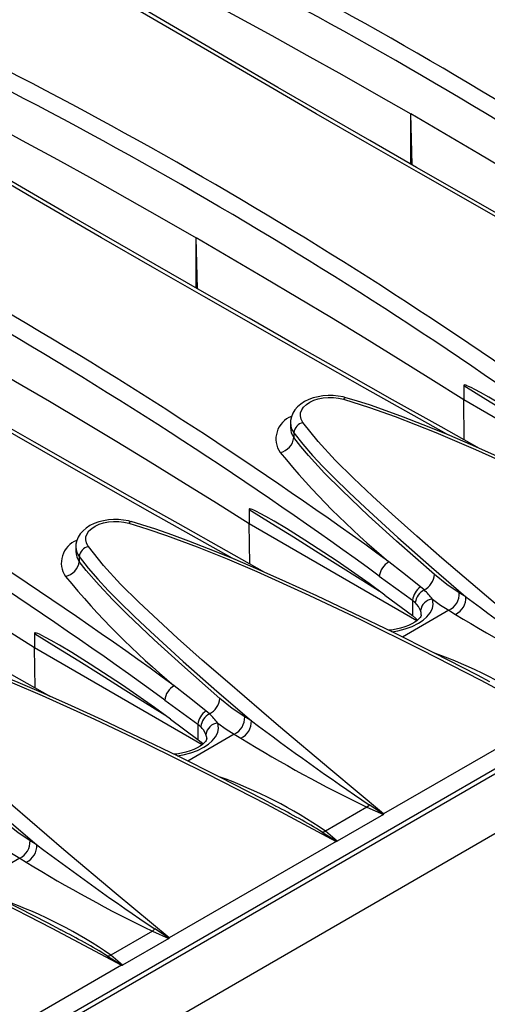
# Model space of a CAD drawing. Units: millimetres. Extents: x 56 to 3304, y 56 to 2320.
# Drawn here: x 2552 to 2591, y 1738 to 1820 of the extents above; entities that cross this region are included whole.
import ezdxf

# ---------------------------------------------------------------- set-up
doc = ezdxf.new("R2010")
doc.units = ezdxf.units.MM
doc.header["$LTSCALE"] = 8
doc.layers.add('HAURATON_PRODUCT_CONTOUR', color=7, linetype='Continuous', lineweight=25)

msp = doc.modelspace()

# ---------------------------------------------------------------- linework, layer by layer
at = {"layer": 'HAURATON_PRODUCT_CONTOUR'}
for p, q in [((3022.689, 2006.434), (2316.996, 1599.046)), ((3025.707, 2003.248), (2320.014, 1595.861)), ((2584.599, 1807.602), (2584.472, 1811.8)), ((2584.472, 1807.674), (2584.472, 1811.8)), ((2316.6, 1599.259), (2668.496, 1802.405)), ((2566.921, 1797.396), (2566.794, 1801.595)), ((2566.794, 1797.469), (2566.794, 1801.595)), ((2588.841, 1789.449), (2588.841, 1788.256)), ((2588.892, 1784.96), (2588.841, 1788.256)), ((2602.655, 1780.281), (2588.841, 1788.256)), ((2574.566, 1786.355), (2574.566, 1785.985)), ((2574.849, 1785.556), (2574.849, 1785.168)), ((2571.163, 1779.244), (2571.163, 1778.051)), ((2571.215, 1774.755), (2571.163, 1778.051)), ((2584.977, 1770.076), (2571.163, 1778.051)), ((2556.889, 1776.15), (2556.889, 1775.78)), ((2557.171, 1775.351), (2557.171, 1774.963)), ((2581.889, 1773.752), (2584.629, 1771.759)), ((2585.587, 1772.607), (2585.29, 1772.859)), ((2582.353, 1772.189), (2584.629, 1770.51)), ((2589.028, 1772.048), (2588.478, 1772.382)), ((2584.629, 1771.759), (2584.629, 1770.51)), ((2584.629, 1771.759), (2584.853, 1771.566)), ((2587.622, 1770.934), (2583.795, 1768.725)), ((2584.629, 1770.51), (2584.883, 1770.291)), ((2584.883, 1770.291), (2585.03, 1770.119)), ((2587.622, 1770.934), (2588.168, 1770.602)), ((2553.486, 1769.039), (2553.486, 1767.846)), ((2553.537, 1764.549), (2553.486, 1767.846)), ((2567.3, 1759.871), (2553.486, 1767.846)), ((2564.211, 1763.547), (2566.951, 1761.554)), ((2567.909, 1762.402), (2567.612, 1762.654)), ((2571.35, 1761.843), (2570.8, 1762.176)), ((2564.676, 1761.984), (2566.951, 1760.305)), ((2566.951, 1761.554), (2566.951, 1760.305)), ((2566.951, 1761.554), (2567.175, 1761.361)), ((2596.003, 1762.121), (2582.245, 1754.179)), ((2569.944, 1760.729), (2566.117, 1758.52)), ((2569.944, 1760.729), (2570.49, 1760.397)), ((2566.951, 1760.305), (2567.206, 1760.086)), ((2567.206, 1760.086), (2567.352, 1759.914)), ((2573.311, 1754.84), (2573.341, 1754.824)), ((2580.871, 1754.725), (2577.453, 1752.752)), ((2582.224, 1754.117), (2578.424, 1751.924)), ((2580.871, 1754.725), (2582.224, 1754.117)), ((2578.424, 1751.924), (2577.453, 1752.752)), ((2553.673, 1751.638), (2553.122, 1751.971)), ((2578.325, 1751.916), (2564.567, 1743.974)), ((2552.267, 1750.524), (2548.44, 1748.315)), ((2552.267, 1750.524), (2552.812, 1750.191)), ((2555.634, 1744.634), (2555.663, 1744.619)), ((2563.194, 1744.52), (2559.775, 1742.547)), ((2563.194, 1744.52), (2564.546, 1743.912)), ((2564.546, 1743.912), (2560.747, 1741.719)), ((2560.747, 1741.719), (2559.775, 1742.547)), ((2560.648, 1741.711), (2546.89, 1733.769))]:
    msp.add_line(p, q, dxfattribs=at)
at = {"layer": 'HAURATON_PRODUCT_CONTOUR', "flags": 128}
for points in [[(2607.816, 1794.467), (2604.666, 1796.231), (2600.666, 1798.478), (2596.695, 1800.719), (2592.754, 1802.952), (2588.843, 1805.176), (2584.963, 1807.392), (2581.116, 1809.599), (2577.301, 1811.797), (2573.52, 1813.983), (2569.775, 1816.159), (2566.057, 1818.329), (2562.367, 1820.491), (2558.707, 1822.646), (2555.074, 1824.793), (2551.472, 1826.934), (2547.899, 1829.066), (2544.532, 1831.085)], [(2605.289, 1795.55), (2605.131, 1795.639), (2598.38, 1799.435), (2591.704, 1803.214), (2585.108, 1806.974), (2580.883, 1809.396), (2576.694, 1811.809), (2572.455, 1814.262), (2568.254, 1816.705), (2564.089, 1819.138), (2559.964, 1821.56), (2555.873, 1823.975), (2551.821, 1826.378), (2547.808, 1828.77), (2546.349, 1829.645)], [(2561.365, 1824.528), (2564.309, 1822.971), (2567.238, 1821.405), (2570.151, 1819.829), (2573.048, 1818.242), (2575.928, 1816.646), (2578.793, 1815.041), (2581.64, 1813.425), (2584.472, 1811.8)], [(2590.138, 1784.262), (2586.988, 1786.026), (2582.988, 1788.273), (2579.017, 1790.514), (2575.076, 1792.747), (2571.165, 1794.971), (2567.286, 1797.187), (2563.438, 1799.394), (2559.623, 1801.591), (2555.843, 1803.778), (2552.097, 1805.954), (2548.379, 1808.123), (2544.69, 1810.286), (2541.029, 1812.441), (2537.397, 1814.588), (2533.794, 1816.728), (2530.221, 1818.861), (2526.854, 1820.88)], [(2587.612, 1785.345), (2587.452, 1785.434), (2580.703, 1789.23), (2574.025, 1793.01), (2567.43, 1796.769), (2563.206, 1799.191), (2559.016, 1801.604), (2553.371, 1804.873), (2547.794, 1808.124), (2542.286, 1811.355), (2536.839, 1814.573), (2531.462, 1817.77), (2528.665, 1819.445)], [(2543.687, 1814.323), (2546.632, 1812.766), (2549.56, 1811.2), (2552.473, 1809.623), (2555.37, 1808.037), (2558.251, 1806.441), (2561.115, 1804.836), (2563.963, 1803.22), (2566.794, 1801.595)], [(2606.519, 1798.461), (2603.822, 1800.161), (2601.109, 1801.852), (2598.378, 1803.533), (2595.631, 1805.205), (2592.866, 1806.868), (2590.085, 1808.522), (2587.287, 1810.166), (2584.472, 1811.8)], [(2572.461, 1774.057), (2569.31, 1775.821), (2565.311, 1778.068), (2561.34, 1780.309), (2557.398, 1782.542), (2553.488, 1784.766), (2549.608, 1786.982), (2545.76, 1789.189), (2541.946, 1791.386), (2538.165, 1793.573), (2534.419, 1795.749), (2530.702, 1797.918), (2527.012, 1800.08), (2523.351, 1802.236), (2519.719, 1804.383), (2516.116, 1806.523), (2512.544, 1808.656), (2509.177, 1810.675)], [(2569.934, 1775.14), (2569.776, 1775.229), (2563.025, 1779.024), (2556.349, 1782.804), (2549.752, 1786.564), (2545.528, 1788.986), (2541.338, 1791.399), (2537.099, 1793.852), (2532.898, 1796.294), (2528.734, 1798.728), (2524.609, 1801.15), (2520.517, 1803.565), (2516.466, 1805.968), (2512.453, 1808.36), (2510.994, 1809.235)], [(2588.841, 1788.256), (2586.145, 1789.956), (2583.431, 1791.646), (2580.701, 1793.328), (2577.953, 1795), (2575.189, 1796.663), (2572.407, 1798.317), (2569.609, 1799.961), (2566.794, 1801.595)], [(2554.783, 1763.852), (2551.633, 1765.615), (2547.633, 1767.863), (2543.662, 1770.104), (2539.721, 1772.336), (2535.81, 1774.561), (2531.93, 1776.777), (2528.083, 1778.984), (2524.268, 1781.181), (2520.487, 1783.368), (2516.742, 1785.544), (2513.024, 1787.713), (2509.334, 1789.875), (2505.674, 1792.03), (2502.041, 1794.178), (2498.439, 1796.318), (2494.866, 1798.451), (2491.499, 1800.47)], [(2571.163, 1778.051), (2568.467, 1779.751), (2565.754, 1781.441), (2563.023, 1783.123), (2560.276, 1784.795), (2557.511, 1786.458), (2554.73, 1788.112), (2551.931, 1789.756), (2549.117, 1791.39)], [(2600.031, 1782.394), (2598.721, 1783.34), (2596.085, 1785.173), (2593.43, 1786.921), (2591.916, 1787.87), (2590.899, 1788.479), (2590.216, 1788.87), (2589.757, 1789.118), (2589.449, 1789.274), (2589.243, 1789.37), (2589.104, 1789.427), (2589.011, 1789.46), (2588.949, 1789.476), (2588.907, 1789.483), (2588.869, 1789.481), (2588.854, 1789.475), (2588.844, 1789.463), (2588.841, 1789.449)], [(2588.841, 1789.449), (2590.669, 1788.319), (2592.496, 1787.182), (2594.323, 1786.04), (2596.15, 1784.892), (2597.977, 1783.739), (2599.566, 1782.731)], [(2579.131, 1788.433), (2578.905, 1788.495), (2578.5, 1788.569), (2578.082, 1788.609), (2577.666, 1788.614), (2577.25, 1788.584), (2576.841, 1788.519), (2576.451, 1788.42), (2576.075, 1788.284), (2575.728, 1788.113), (2575.413, 1787.907), (2575.161, 1787.69), (2574.931, 1787.426), (2574.771, 1787.172), (2574.647, 1786.874), (2574.58, 1786.572), (2574.572, 1786.354)], [(2575.6, 1786.384), (2575.562, 1786.44), (2575.441, 1786.683), (2575.387, 1786.94), (2575.406, 1787.19), (2575.497, 1787.44), (2575.654, 1787.669), (2575.88, 1787.884), (2576.156, 1788.068), (2576.492, 1788.224), (2576.857, 1788.34), (2577.264, 1788.42), (2577.678, 1788.456), (2578.111, 1788.449), (2578.526, 1788.401), (2578.935, 1788.309)], [(2578.935, 1788.309), (2578.998, 1788.381), (2579.058, 1788.426), (2579.112, 1788.44), (2579.133, 1788.437)], [(2578.935, 1788.309), (2581.09, 1787.637), (2583.183, 1786.89), (2586.54, 1785.573), (2589.824, 1784.176), (2594.15, 1782.222), (2598.412, 1780.194), (2603.412, 1777.711), (2608.362, 1775.159), (2613.681, 1772.326)], [(2608.667, 1775.251), (2607.648, 1775.788), (2604.05, 1777.639), (2600.677, 1779.329), (2597.476, 1780.886), (2594.424, 1782.328), (2591.877, 1783.493), (2589.6, 1784.5), (2587.494, 1785.395), (2585.5, 1786.206), (2583.888, 1786.833), (2582.466, 1787.357), (2581.15, 1787.812), (2580.004, 1788.18), (2579.133, 1788.437)], [(2599.923, 1764.384), (2595.565, 1768.012), (2591.267, 1771.627), (2587.049, 1775.238), (2584.983, 1777.045), (2582.956, 1778.857), (2581.338, 1780.326), (2579.753, 1781.804), (2578.24, 1783.3), (2576.843, 1784.824), (2575.6, 1786.384)], [(2574.849, 1785.556), (2575.586, 1784.615), (2576.392, 1783.69), (2577.245, 1782.775), (2578.135, 1781.866), (2579.404, 1780.623), (2580.711, 1779.389), (2583.409, 1776.935), (2586.19, 1774.489), (2589.028, 1772.048)], [(2586.435, 1773.882), (2583.299, 1776.638), (2581.007, 1778.719), (2578.797, 1780.818), (2577.385, 1782.237), (2576.05, 1783.683), (2575.426, 1784.42), (2574.849, 1785.168)], [(2553.486, 1767.846), (2550.789, 1769.545), (2548.076, 1771.236), (2545.345, 1772.918), (2542.598, 1774.59), (2539.833, 1776.253), (2537.052, 1777.907), (2534.254, 1779.551), (2531.439, 1781.185)], [(2582.353, 1772.189), (2581.043, 1773.135), (2578.407, 1774.968), (2575.753, 1776.716), (2574.239, 1777.665), (2573.221, 1778.274), (2572.538, 1778.665), (2572.079, 1778.913), (2571.772, 1779.069), (2571.565, 1779.165), (2571.427, 1779.222), (2571.334, 1779.255), (2571.271, 1779.271), (2571.23, 1779.278), (2571.191, 1779.276), (2571.177, 1779.27), (2571.166, 1779.258), (2571.163, 1779.244)], [(2571.163, 1779.244), (2572.991, 1778.113), (2574.818, 1776.977), (2576.646, 1775.835), (2578.473, 1774.687), (2580.299, 1773.534), (2581.888, 1772.526)], [(2561.453, 1778.228), (2561.227, 1778.29), (2560.822, 1778.364), (2560.404, 1778.404), (2559.988, 1778.409), (2559.573, 1778.379), (2559.164, 1778.314), (2558.773, 1778.215), (2558.398, 1778.078), (2558.051, 1777.908), (2557.735, 1777.701), (2557.483, 1777.485), (2557.254, 1777.221), (2557.094, 1776.967), (2556.969, 1776.669), (2556.903, 1776.366), (2556.894, 1776.149)], [(2557.923, 1776.179), (2557.884, 1776.235), (2557.763, 1776.477), (2557.71, 1776.735), (2557.728, 1776.985), (2557.82, 1777.235), (2557.976, 1777.464), (2558.202, 1777.679), (2558.479, 1777.863), (2558.814, 1778.019), (2559.18, 1778.135), (2559.587, 1778.214), (2560, 1778.25), (2560.433, 1778.244), (2560.848, 1778.196), (2561.257, 1778.104)], [(2561.257, 1778.104), (2561.32, 1778.176), (2561.38, 1778.22), (2561.434, 1778.235), (2561.456, 1778.232)], [(2561.257, 1778.104), (2562.826, 1777.625), (2564.359, 1777.102), (2566.887, 1776.161), (2569.363, 1775.162), (2571.802, 1774.121), (2576.097, 1772.191), (2580.329, 1770.186), (2585.321, 1767.716), (2590.262, 1765.176), (2596.003, 1762.121)], [(2590.989, 1765.046), (2589.97, 1765.583), (2586.373, 1767.434), (2582.999, 1769.123), (2579.799, 1770.681), (2576.746, 1772.122), (2574.2, 1773.288), (2571.923, 1774.295), (2569.817, 1775.19), (2567.823, 1776.001), (2566.21, 1776.628), (2564.788, 1777.152), (2563.473, 1777.607), (2562.327, 1777.975), (2561.456, 1778.232)], [(2582.245, 1754.179), (2577.887, 1757.807), (2573.59, 1761.422), (2569.371, 1765.033), (2567.306, 1766.84), (2565.278, 1768.652), (2563.661, 1770.121), (2562.075, 1771.599), (2560.563, 1773.095), (2559.165, 1774.619), (2557.923, 1776.179)], [(2557.171, 1775.351), (2557.908, 1774.41), (2558.714, 1773.485), (2559.568, 1772.57), (2560.457, 1771.661), (2561.726, 1770.418), (2563.033, 1769.184), (2565.731, 1766.73), (2568.512, 1764.284), (2571.35, 1761.843)], [(2568.757, 1763.677), (2565.622, 1766.433), (2563.331, 1768.514), (2561.119, 1770.613), (2559.932, 1771.796), (2558.8, 1772.995), (2557.749, 1774.214), (2557.171, 1774.963)], [(2585.29, 1772.859), (2583.797, 1774.037), (2582.681, 1774.924)], [(2588.478, 1772.382), (2587.459, 1773.063), (2586.435, 1773.882)], [(2582.93, 1769.157), (2583.407, 1769.233), (2584.03, 1769.396), (2584.594, 1769.605), (2585.109, 1769.863), (2585.489, 1770.111), (2585.811, 1770.388), (2586.082, 1770.716), (2586.257, 1771.071), (2586.321, 1771.45), (2586.259, 1771.85)], [(2586.259, 1771.85), (2586.939, 1771.365), (2587.622, 1770.934)], [(2585.35, 1770.574), (2585.35, 1770.574), (2585.338, 1770.5), (2585.306, 1770.427), (2585.241, 1770.329), (2585.145, 1770.221), (2585, 1770.092), (2584.81, 1769.956), (2584.574, 1769.818), (2584.298, 1769.685), (2583.986, 1769.564), (2583.639, 1769.457), (2583.269, 1769.37), (2582.881, 1769.307), (2582.662, 1769.287)], [(2564.676, 1761.984), (2563.366, 1762.93), (2560.73, 1764.763), (2558.075, 1766.511), (2556.561, 1767.459), (2555.544, 1768.069), (2554.86, 1768.46), (2554.402, 1768.708), (2554.094, 1768.864), (2553.888, 1768.96), (2553.749, 1769.017), (2553.656, 1769.049), (2553.594, 1769.066), (2553.552, 1769.073), (2553.514, 1769.071), (2553.499, 1769.065), (2553.488, 1769.053), (2553.486, 1769.039)], [(2553.486, 1769.039), (2555.313, 1767.908), (2557.141, 1766.772), (2558.968, 1765.63), (2560.795, 1764.482), (2562.622, 1763.329), (2564.211, 1762.321)], [(2543.58, 1767.899), (2545.148, 1767.42), (2546.681, 1766.897), (2549.209, 1765.956), (2551.686, 1764.956), (2554.124, 1763.916), (2558.42, 1761.986), (2562.651, 1759.98), (2567.643, 1757.511), (2572.584, 1754.971), (2578.325, 1751.916)], [(2573.312, 1754.841), (2572.292, 1755.378), (2568.695, 1757.229), (2565.322, 1758.918), (2562.121, 1760.476), (2559.068, 1761.917), (2556.522, 1763.083), (2554.245, 1764.09), (2552.139, 1764.985), (2550.145, 1765.796), (2548.533, 1766.423), (2547.111, 1766.947), (2545.795, 1767.401), (2544.649, 1767.77), (2543.778, 1768.027)], [(2564.567, 1743.974), (2560.21, 1747.602), (2555.912, 1751.217), (2551.694, 1754.828), (2549.628, 1756.635), (2547.601, 1758.447), (2545.983, 1759.916), (2544.397, 1761.394), (2542.885, 1762.89), (2541.487, 1764.413), (2540.245, 1765.974)], [(2539.493, 1765.146), (2540.23, 1764.205), (2541.036, 1763.28), (2541.89, 1762.364), (2542.779, 1761.456), (2544.049, 1760.213), (2545.356, 1758.979), (2548.054, 1756.525), (2550.835, 1754.079), (2553.673, 1751.638)], [(2567.612, 1762.654), (2566.12, 1763.832), (2565.003, 1764.719)], [(2570.8, 1762.176), (2569.781, 1762.858), (2568.757, 1763.677)], [(2565.252, 1758.952), (2565.729, 1759.028), (2566.353, 1759.191), (2566.916, 1759.4), (2567.432, 1759.657), (2567.812, 1759.906), (2568.134, 1760.183), (2568.404, 1760.511), (2568.579, 1760.866), (2568.644, 1761.245), (2568.581, 1761.645)], [(2568.581, 1761.645), (2569.262, 1761.16), (2569.944, 1760.729)], [(2567.673, 1760.369), (2567.673, 1760.369), (2567.66, 1760.295), (2567.628, 1760.222), (2567.563, 1760.124), (2567.467, 1760.016), (2567.322, 1759.887), (2567.133, 1759.751), (2566.896, 1759.612), (2566.62, 1759.48), (2566.308, 1759.359), (2565.961, 1759.252), (2565.591, 1759.165), (2565.204, 1759.102), (2564.985, 1759.082)], [(2525.902, 1757.694), (2527.47, 1757.215), (2529.003, 1756.692), (2531.531, 1755.751), (2534.008, 1754.751), (2536.447, 1753.711), (2540.742, 1751.781), (2544.974, 1749.775), (2549.965, 1747.306), (2554.906, 1744.765), (2560.648, 1741.711)], [(2555.634, 1744.635), (2554.615, 1745.173), (2551.017, 1747.024), (2547.644, 1748.713), (2544.443, 1750.271), (2541.391, 1751.712), (2538.844, 1752.878), (2536.567, 1753.885), (2534.461, 1754.78), (2532.467, 1755.591), (2530.855, 1756.218), (2529.433, 1756.742), (2528.117, 1757.196), (2526.971, 1757.565), (2526.1, 1757.822)], [(2581.066, 1754.915), (2580.97, 1754.812), (2580.872, 1754.725)], [(2582.245, 1754.146), (2582.191, 1754.181), (2581.066, 1754.915)], [(2582.245, 1754.179), (2582.245, 1754.175), (2582.245, 1754.146)], [(2553.122, 1751.971), (2552.103, 1752.653), (2551.079, 1753.472)], [(2577.189, 1752.677), (2578.324, 1751.949), (2578.378, 1751.913)], [(2578.378, 1751.913), (2578.332, 1751.916), (2578.325, 1751.916)], [(2550.903, 1751.439), (2551.584, 1750.955), (2552.267, 1750.524)], [(2563.389, 1744.71), (2563.293, 1744.607), (2563.194, 1744.52)], [(2564.567, 1743.94), (2564.513, 1743.976), (2563.389, 1744.71)], [(2564.567, 1743.974), (2564.567, 1743.97), (2564.567, 1743.94)], [(2559.512, 1742.472), (2560.646, 1741.744), (2560.7, 1741.708)], [(2560.7, 1741.708), (2560.654, 1741.711), (2560.648, 1741.711)]]:
    msp.add_lwpolyline(points, dxfattribs=at)
at = {"layer": 'HAURATON_PRODUCT_CONTOUR'}
for centre, radius, start, end in [((2433.965, 1514.309), 372.843, 53.94771, 66.05767), ((2433.959, 1514.298), 371.44, 53.94025, 66.06513), ((2416.286, 1504.102), 372.844, 53.94774, 66.05764), ((2416.282, 1504.095), 371.439, 53.94022, 66.06516), ((2398.608, 1493.897), 372.844, 53.94774, 66.05764), ((2398.604, 1493.89), 371.439, 53.94022, 66.06516), ((2380.931, 1483.692), 372.844, 53.94774, 66.05764), ((2380.927, 1483.684), 371.439, 53.94022, 66.06516), ((2363.253, 1473.487), 372.844, 53.94774, 66.05764), ((2363.249, 1473.479), 371.439, 53.94022, 66.06516), ((2345.575, 1463.282), 372.844, 53.94774, 66.05764), ((2345.571, 1463.274), 371.439, 53.94022, 66.06516), ((2575.337, 1785.046), 1.965, 110.36373, 214.73403), ((2575.779, 1786.322), 1.204, 178.45132, 219.4589), ((2575.833, 1785.953), 1.259, 178.72473, 218.58582), ((2575.805, 1785.443), 0.963, 102.26821, 173.24542), ((2573.415, 1785.337), 1.444, 282.28512, 353.27916), ((2626.136, 1827.13), 67.925, 219.49802, 230.22627), ((2557.659, 1774.841), 1.965, 110.36373, 214.73403), ((2558.101, 1776.117), 1.204, 178.45132, 219.4589), ((2558.127, 1775.238), 0.963, 102.26821, 173.24542), ((2558.155, 1775.748), 1.259, 178.72473, 218.58582), ((2555.737, 1775.132), 1.444, 282.28512, 353.27916), ((2583.391, 1773.591), 1.51, 118.04213, 173.90613), ((2608.458, 1816.925), 67.925, 219.49802, 230.22627), ((2584.75, 1774.083), 1.697, 299.54721, 353.22126), ((2586.123, 1771.609), 1.502, 123.68622, 174.28346), ((2586.206, 1771.391), 1.364, 116.9948, 172.63792), ((2582.358, 1769.064), 4.793, 35.53399, 47.65509), ((2586.946, 1772.31), 1.533, 296.14786, 2.65938), ((2587.498, 1771.979), 1.531, 295.92024, 2.58266), ((2730.115, 1959.64), 234.726, 233.05345, 235.96659), ((2583.558, 1770.232), 1.859, 21.41032, 45.83278), ((2586.33, 1770.805), 1.047, 93.92505, 174.18505), ((2584.605, 1770.617), 0.744, 356.76011, 23.29329), ((2650.058, 1871.559), 118.418, 238.49027, 244.21632), ((2574.06, 1732.55), 36.994, 55.27994, 70.56722), ((2565.713, 1763.386), 1.51, 118.04213, 173.90613), ((2567.072, 1763.878), 1.697, 299.54721, 353.22126), ((2568.445, 1761.404), 1.502, 123.68622, 174.28346), ((2568.528, 1761.186), 1.364, 116.9948, 172.63792), ((2564.68, 1758.859), 4.793, 35.53399, 47.65509), ((2569.268, 1762.105), 1.533, 296.14786, 2.65938), ((2565.88, 1760.027), 1.859, 21.41032, 45.83278), ((2568.653, 1760.6), 1.047, 93.92505, 174.18505), ((2569.821, 1761.774), 1.531, 295.92024, 2.58266), ((2712.437, 1949.435), 234.726, 233.05345, 235.96659), ((2566.927, 1760.412), 0.744, 356.76011, 23.29329), ((2632.38, 1861.354), 118.418, 238.49027, 244.21632), ((2556.382, 1722.345), 36.994, 55.27994, 70.56722), ((2545.138, 1699.746), 61.878, 58.80379, 62.88507), ((2582.207, 1754.151), 0.0374, 295.62133, 352.14104), ((2577.039, 1753.705), 1.039, 278.31571, 293.4772), ((2551.591, 1751.9), 1.533, 296.14786, 2.65938), ((2552.143, 1751.569), 1.531, 295.92024, 2.58266), ((2694.759, 1939.23), 234.726, 233.05345, 235.96659), ((2578.384, 1751.998), 0.0846, 266.09292, 298.72703), ((2614.702, 1851.148), 118.418, 238.49027, 244.21632), ((2538.705, 1712.14), 36.994, 55.27994, 70.56722), ((2527.461, 1689.541), 61.878, 58.80379, 62.88507), ((2564.53, 1743.946), 0.0374, 295.62133, 352.14104), ((2559.361, 1743.5), 1.039, 278.31571, 293.4772), ((2560.706, 1741.793), 0.0846, 266.09292, 298.72703)]:
    msp.add_arc(centre, radius, start, end, dxfattribs=at)

doc.saveas('drawing.dxf')
